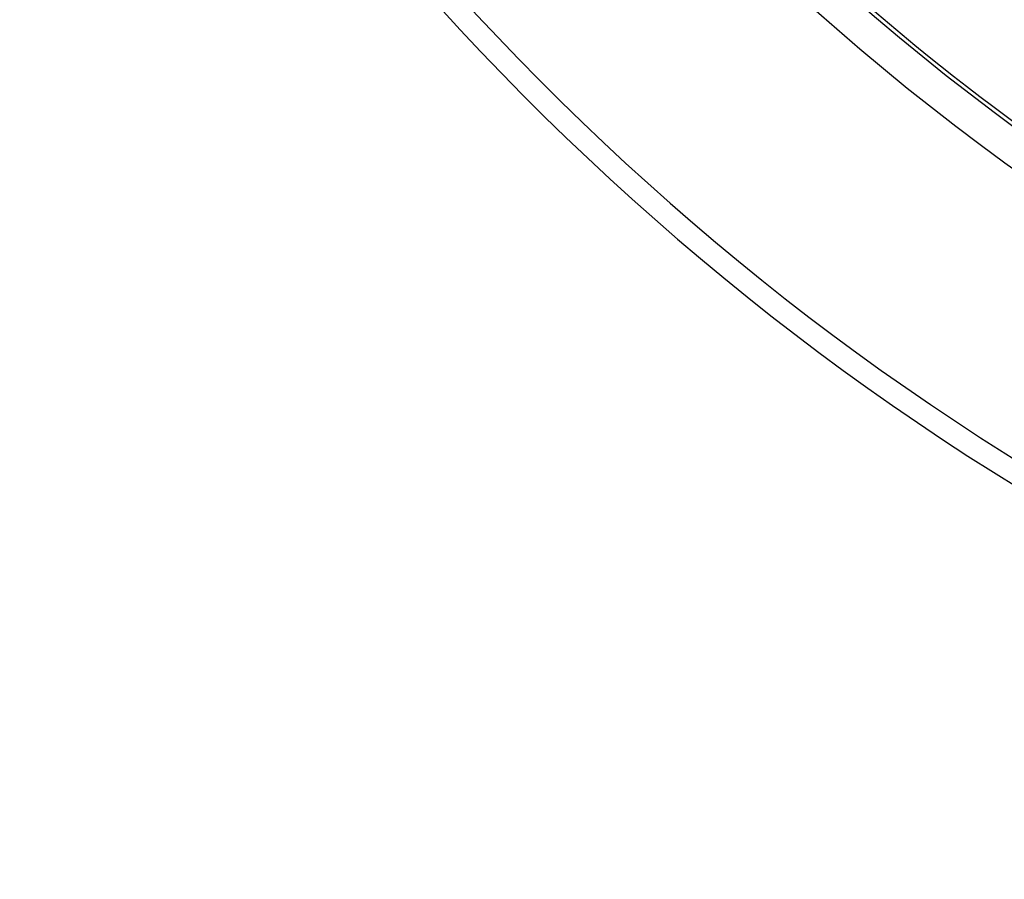
# Model space of a CAD drawing. Units: millimetres. Extents: x -431 to 1747, y 0 to 3086.
# Drawn here: x 94 to 339, y 3 to 217 of the extents above; entities that cross this region are included whole.
import ezdxf

# ---------------------------------------------------------------- set-up
doc = ezdxf.new("R2010")
doc.units = ezdxf.units.MM
doc.layers.add('BEZUGSACHSEN', color=7, linetype='Continuous')
doc.layers.add('RUNDUNGEN', color=7, linetype='Continuous')

# ---------------------------------------------------------------- blocks, each defined once
blk = doc.blocks.new('3202.80.00_oben')
at = {"color": 9, "linetype": 'Continuous'}
for radius in [510.83, 508.84]:
    blk.add_circle((688, 663.5), radius, dxfattribs=at)
at = {"color": 7, "linetype": 'Continuous'}
for radius, start, end in [(660.5, 184.77669, 355.22331), (595, 185.30389, 278.50572), (585.5, 225.80422, 251.60977)]:
    blk.add_arc((688, 663.5), radius, start, end, dxfattribs=at)
at = {"color": 9, "linetype": 'Continuous'}
for radius, start, end in [(654.97, 184.81716, 355.18284), (586.48, 185.3811, 278.04571)]:
    blk.add_arc((688, 663.5), radius, start, end, dxfattribs=at)
at = {"layer": 'BEZUGSACHSEN', "color": 7, "linetype": 'Continuous'}
for radius in [521.32, 513.29]:
    blk.add_circle((688, 663.5), radius, dxfattribs=at)
at = {"layer": 'RUNDUNGEN', "color": 9, "linetype": 'Continuous'}
blk.add_circle((688, 663.5), 531.82, dxfattribs=at)

msp = doc.modelspace()

# ---------------------------------------------------------------- block references
msp.add_blockref('3202.80.00_oben', (0, 0))

doc.saveas('drawing.dxf')
